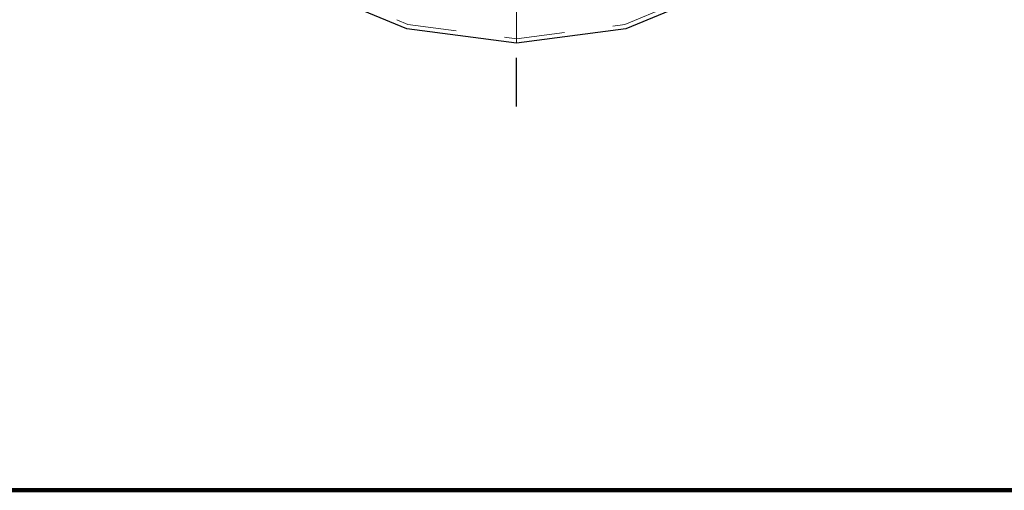
# Model space of a CAD drawing. Units: metres. Extents: x -2.9 to 13.7, y -2.1 to 8.4.
# Drawn here: x 5.9 to 7.9, y 0.2 to 1.2 of the extents above; entities that cross this region are included whole.
import ezdxf

# ---------------------------------------------------------------- set-up
doc = ezdxf.new("R2010")
doc.units = ezdxf.units.M
for name, pattern in [('AUSGEZOGEN', [0]), ('PHANTOM2_S8', [0.13, 0.05, -0.04, 0, -0.04]), ('STRICHLINIE_S4', [0.0825, 0.0625, -0.02])]:
    doc.linetypes.add(name, pattern=pattern)
for name, color, linetype, lineweight in [('XR$2$Beton Ansicht', 7, 'AUSGEZOGEN', 25), ('XR$2$Beton verdeckt vorne', 7, 'STRICHLINIE_S4', 25), ('XR$2$STANDARD_1', 7, 'AUSGEZOGEN', 13)]:
    doc.layers.add(name, color=color, linetype=linetype, lineweight=lineweight)

msp = doc.modelspace()

# ---------------------------------------------------------------- linework, layer by layer
at = {"layer": 'XR$2$Beton Ansicht', "color": 7, "linetype": 'AUSGEZOGEN', "lineweight": 25, "transparency": 33554687}
for p, q in [((6.6966, 1.1479), (6.4867, 1.2348)), ((7.3567, 1.2348), (7.1469, 1.1479)), ((6.9217, 1.1183), (6.6966, 1.1479)), ((7.1469, 1.1479), (6.9217, 1.1183))]:
    msp.add_line(p, q, dxfattribs=at)
at = {"layer": 'XR$2$Beton Ansicht', "color": 7, "linetype": 'PHANTOM2_S8', "lineweight": 25, "transparency": 33554687}
msp.add_line((6.9217, 0.9882), (6.9217, 1.1183), dxfattribs=at)
at = {"layer": 'XR$2$Beton verdeckt vorne', "color": 7, "linetype": 'STRICHLINIE_S4', "lineweight": 18, "transparency": 33554687}
for p, q in [((6.9217, 1.1183), (6.9217, 2.8583)), ((6.4912, 1.2426), (6.6989, 1.1566)), ((7.1446, 1.1566), (7.3522, 1.2426)), ((6.6989, 1.1566), (6.9217, 1.1273)), ((6.9217, 1.1273), (7.1446, 1.1566))]:
    msp.add_line(p, q, dxfattribs=at)
at = {"layer": 'XR$2$STANDARD_1', "color": 5, "linetype": 'AUSGEZOGEN', "lineweight": 100, "transparency": 33554687}
msp.add_line((4.4274, 0.2008), (9.351, 0.2008), dxfattribs=at)
msp.add_line((4.4274, 0.2008), (9.351, 0.2008), dxfattribs=at)

doc.saveas('drawing.dxf')
